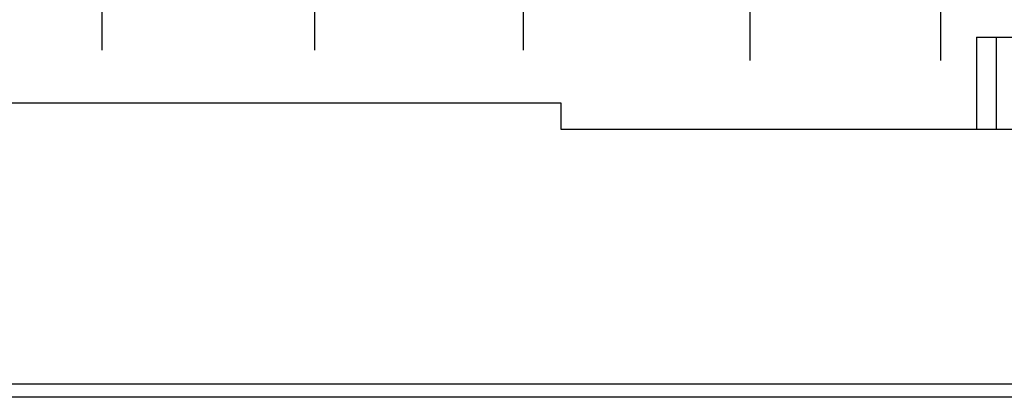
# Model space of a CAD drawing. Units: millimetres. Extents: x 14169 to 31900, y 21544 to 28414.
# Drawn here: x 28825 to 30322, y 21877 to 22452 of the extents above; entities that cross this region are included whole.
import ezdxf

# ---------------------------------------------------------------- set-up
doc = ezdxf.new("R2010")
doc.units = ezdxf.units.MM
doc.header["$LTSCALE"] = 30
doc.header["$MEASUREMENT"] = 0
doc.layers.add('CONTESTO', color=3, linetype='CONTINUOUS')
doc.layers.add('INFISSI', color=8, linetype='CONTINUOUS')

msp = doc.modelspace()

# ---------------------------------------------------------------- linework, layer by layer
at = {"layer": 'CONTESTO'}
for p, q in [((30280.03, 22425.1), (30280.03, 22285.1)), ((30280.03, 22425.1), (30870.03, 22425.1)), ((30310.03, 22425.1), (30310.03, 22285.1)), ((27366.93, 22325.1), (29648.03, 22325.1)), ((29648.03, 22325.1), (29648.03, 22285.1)), ((29648.03, 22285.1), (30980.03, 22285.1)), ((30980.03, 21897.1), (14640.03, 21897.1)), ((30980.03, 21877.1), (14620.03, 21877.1))]:
    msp.add_line(p, q, dxfattribs=at)
at = {"layer": 'INFISSI'}
for p, q in [((28950.53, 22405.55), (28950.53, 22541.55)), ((29274.03, 22405.55), (29274.03, 22541.55)), ((29591.03, 22405.55), (29591.03, 22541.55)), ((29935.89, 22389.55), (29935.89, 22525.55)), ((30225.89, 22389.55), (30225.89, 22525.55))]:
    msp.add_line(p, q, dxfattribs=at)

doc.saveas('drawing.dxf')
